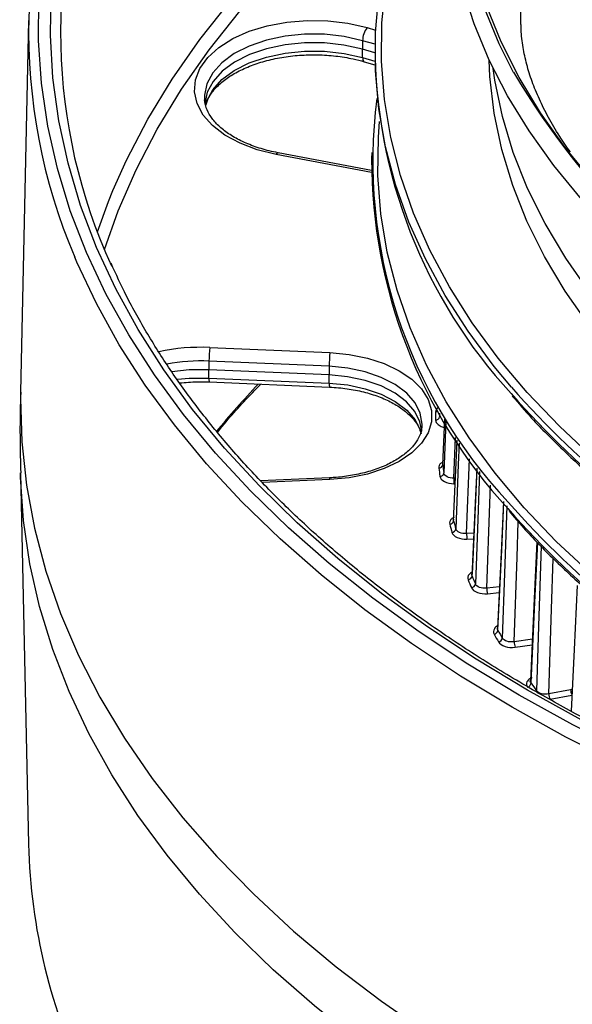
# Model space of a CAD drawing. Units: millimetres. Extents: x 175 to 1243, y 296 to 903.
# Drawn here: x 965 to 1011, y 361 to 444 of the extents above; entities that cross this region are included whole.
import ezdxf

# ---------------------------------------------------------------- set-up
doc = ezdxf.new("R2010")
doc.units = ezdxf.units.MM
doc.header["$LTSCALE"] = 5

# ---------------------------------------------------------------- blocks, each defined once
blk = doc.blocks.new('EDF-EASY-SV 125_3D')
at = {"color": 7, "linetype": 'Continuous', "lineweight": 25}
for p, q in [((965.899, 443.46), (965.237, 412.486)), ((993.786, 441.79), (993.773, 441.071)), ((994.847, 441.997), (994.83, 441.453)), ((993.786, 440.382), (993.773, 441.071)), ((994.815, 440.768), (993.773, 441.071)), ((993.928, 440.035), (994.817, 439.777)), ((980.59, 436.965), (980.599, 436.833)), ((994.52, 430.957), (986.731, 432.442)), ((994.553, 432.477), (994.537, 431.933)), ((981.028, 416.207), (991.065, 415.779)), ((980.967, 415.07), (980.965, 414.349)), ((991.004, 414.643), (980.967, 415.07)), ((991.004, 414.643), (991.002, 413.922)), ((980.967, 413.662), (980.965, 414.349)), ((991.002, 413.922), (980.965, 414.349)), ((991.004, 413.235), (991.002, 413.922)), ((980.967, 413.662), (991.004, 413.235)), ((980.993, 413.333), (991.03, 412.905)), ((1000.48, 406.423), (1000.65, 410.231)), ((965.237, 405.762), (965.899, 374.788)), ((991.03, 405.342), (985.26, 405.097)), ((1007.787, 388.396), (1007.815, 388.483)), ((1011.153, 387.677), (1009.334, 387.323)), ((1009.44, 386.874), (1011.259, 387.227))]:
    blk.add_line(p, q, dxfattribs=at)
at = {"color": 8, "linetype": 'Continuous', "lineweight": 25}
for p, q in [((994.161, 442.876), (994.874, 442.669)), ((994.831, 441.487), (993.786, 441.79)), ((993.786, 440.382), (994.814, 440.083)), ((994.519, 430.789), (986.575, 432.304)), ((1000.748, 410.066), (1000.573, 405.744)), ((1001.412, 405.308), (1001.55, 408.716)), ((1002.467, 400.691), (1002.708, 406.921)), ((991.065, 405.19), (985.408, 404.95)), ((1001.548, 405.309), (1001.412, 405.308)), ((1001.415, 404.848), (1001.527, 404.849)), ((1001.386, 401.761), (1001.396, 401.892)), ((1003.083, 400.723), (1002.467, 400.691)), ((1002.497, 400.232), (1003.062, 400.261)), ((1005.22, 396.241), (1004.147, 396.136)), ((1004.202, 395.679), (1005.198, 395.776)), ((1007.96, 391.891), (1006.44, 391.671)), ((1006.522, 391.217), (1007.938, 391.422)), ((1011.29, 387.724), (1011.153, 387.677))]:
    blk.add_line(p, q, dxfattribs=at)
at = {"color": 7, "linetype": 'Continuous', "lineweight": 25, "flags": 128}
for points in [[(1006.848, 387.222), (1002.57, 389.807), (998.498, 392.5), (994.641, 395.296), (991.007, 398.191), (987.603, 401.177), (984.437, 404.249), (981.514, 407.4), (978.841, 410.625), (976.423, 413.916), (974.265, 417.266), (972.371, 420.67), (970.746, 424.119), (969.392, 427.608), (968.313, 431.128), (967.511, 434.672), (966.987, 438.234), (966.742, 441.806), (966.777, 445.381)], [(1101.4, 364.069), (1095.213, 364.211), (1089.043, 364.513), (1082.902, 364.977), (1076.805, 365.6), (1070.762, 366.381), (1064.787, 367.319), (1058.892, 368.412), (1053.088, 369.658), (1047.387, 371.054), (1041.801, 372.597), (1036.342, 374.285), (1031.021, 376.113), (1025.848, 378.077), (1020.834, 380.175), (1015.99, 382.402), (1011.325, 384.753), (1006.848, 387.222)], [(1007.554, 387.63), (1003.276, 390.214), (999.207, 392.908), (995.354, 395.706), (991.726, 398.603), (988.331, 401.592), (985.174, 404.667), (982.263, 407.821), (979.604, 411.049), (977.202, 414.344), (975.062, 417.698), (973.189, 421.105), (971.586, 424.557), (970.258, 428.049), (969.206, 431.571), (968.432, 435.117), (967.94, 438.681), (967.728, 442.253), (967.799, 445.827)], [(1102.174, 364.639), (1095.986, 364.761), (1089.814, 365.045), (1083.671, 365.492), (1077.569, 366.099), (1071.522, 366.866), (1065.541, 367.791), (1059.639, 368.873), (1053.829, 370.108), (1048.122, 371.494), (1042.531, 373.03), (1037.066, 374.71), (1031.739, 376.532), (1026.562, 378.493), (1021.544, 380.587), (1016.697, 382.811), (1012.03, 385.16), (1007.554, 387.63)], [(1031.792, 415.113), (1028.096, 417.362), (1024.611, 419.721), (1021.346, 422.182), (1018.311, 424.74), (1015.514, 427.387), (1012.963, 430.115), (1010.665, 432.917), (1008.626, 435.785), (1006.852, 438.711), (1005.349, 441.688), (1004.119, 444.706), (1003.167, 447.757), (1002.495, 450.833), (1002.106, 453.925), (1001.999, 457.025), (1002.177, 460.123), (1002.637, 463.212), (1003.379, 466.283), (1003.75, 467.492)], [(1006.204, 412.908), (1004.774, 414.634), (1002.599, 417.561), (1000.682, 420.547), (999.031, 423.586), (997.648, 426.669), (996.537, 429.789), (995.702, 432.937), (995.144, 436.106), (994.864, 439.287), (994.864, 442.472), (995.144, 445.653), (995.702, 448.821), (996.537, 451.97), (997.648, 455.089), (999.031, 458.173), (1000.682, 461.211), (1001.225, 462.106)], [(1030.978, 413.551), (1027.27, 415.807), (1023.772, 418.171), (1020.493, 420.638), (1017.443, 423.2), (1014.629, 425.851), (1012.059, 428.584), (1009.74, 431.39), (1007.679, 434.263), (1005.881, 437.194), (1004.351, 440.175), (1003.094, 443.198), (1002.121, 446.224)], [(986.575, 432.304), (984.996, 432.695), (983.558, 433.238), (982.303, 433.915), (981.269, 434.707), (980.486, 435.59), (979.979, 436.538), (979.762, 437.522), (979.842, 438.513), (980.216, 439.481), (980.874, 440.397), (981.795, 441.234), (982.952, 441.968), (984.311, 442.575), (985.83, 443.038), (987.465, 443.343), (989.166, 443.481), (990.883, 443.448), (992.565, 443.244), (994.161, 442.876)], [(993.773, 441.071), (992.232, 441.421), (990.607, 441.603), (988.951, 441.612), (987.32, 441.448), (985.768, 441.115), (984.346, 440.624), (983.103, 439.993), (982.079, 439.242), (981.308, 438.396), (980.817, 437.483), (980.621, 436.534), (980.62, 436.52)], [(971.655, 425.855), (972.57, 428.369), (972.95, 429.306)], [(991.065, 415.779), (992.662, 415.629), (994.188, 415.32), (995.597, 414.86), (996.844, 414.266), (997.892, 413.554), (998.708, 412.748), (999.266, 411.871), (999.549, 410.952), (999.549, 410.018), (999.266, 409.098), (998.708, 408.222), (997.892, 407.415), (996.844, 406.704), (995.597, 406.109), (994.188, 405.65), (992.662, 405.341), (991.065, 405.19)], [(980.965, 414.349), (979.309, 414.332), (977.867, 414.172)], [(998.72, 409.243), (998.577, 410.019), (998.145, 410.883), (997.443, 411.685), (996.494, 412.398), (995.332, 412.997), (993.998, 413.46), (992.537, 413.772), (991.002, 413.922)], [(1001.386, 401.761), (1001.691, 408.435), (1001.693, 408.476)], [(1003.334, 406.136), (1003.242, 404.151), (1002.925, 397.309)], [(1005.553, 403.355), (1005.38, 399.659), (1005.059, 392.804)], [(1008.343, 400.012), (1008.12, 395.28), (1007.797, 388.427)], [(1011.696, 396.366), (1011.446, 391.038), (1011.204, 385.887)]]:
    blk.add_lwpolyline(points, dxfattribs=at)
at = {"color": 8, "linetype": 'Continuous', "lineweight": 25, "flags": 128}
for points in [[(1007.008, 443.133), (1007.036, 445.339)], [(1006.388, 439.15), (1005.198, 441.515), (1003.951, 444.513), (1002.978, 447.544), (1002.281, 450.601), (1001.862, 453.674), (1001.722, 456.756), (1001.862, 459.837), (1002.281, 462.91), (1002.978, 465.967), (1003.951, 468.998), (1005.198, 471.996), (1006.714, 474.951), (1008.497, 477.857), (1010.541, 480.706), (1012.839, 483.488), (1015.388, 486.197), (1018.004, 488.671)], [(1029.252, 395.82), (1027.086, 397.036), (1023.273, 399.353), (1019.669, 401.779), (1016.285, 404.308), (1013.129, 406.933), (1010.21, 409.649), (1007.534, 412.446), (1005.11, 415.319), (1002.942, 418.26), (1001.038, 421.26), (999.402, 424.313), (998.037, 427.411), (996.949, 430.544), (996.138, 433.705), (995.609, 436.886), (995.362, 440.079), (995.397, 443.274), (995.715, 446.465), (996.315, 449.642), (997.195, 452.797), (998.353, 455.922), (999.785, 459.009), (1001.206, 461.579)], [(972.95, 429.306), (974.075, 431.822), (975.853, 435.232), (977.899, 438.591), (980.211, 441.892), (982.782, 445.129), (985.607, 448.294), (988.681, 451.381), (991.997, 454.383), (995.547, 457.295), (999.326, 460.109), (1000.531, 460.954)], [(972.239, 424.377), (973.382, 427.594), (974.878, 431.026), (976.645, 434.414), (978.679, 437.752), (980.976, 441.033), (983.531, 444.25), (986.339, 447.395), (989.394, 450.463), (992.689, 453.447), (996.218, 456.34), (999.259, 458.626)], [(993.786, 441.79), (992.24, 442.141), (990.61, 442.325), (988.948, 442.334), (987.312, 442.169), (985.755, 441.834), (984.328, 441.342), (983.081, 440.709), (982.053, 439.955), (981.28, 439.107), (980.787, 438.191), (980.591, 437.238), (980.59, 436.965)], [(980.672, 436.401), (980.787, 436.782), (981.28, 437.698), (982.053, 438.547), (983.081, 439.301), (984.328, 439.934), (985.755, 440.426), (987.312, 440.76), (988.948, 440.925), (990.61, 440.916), (992.24, 440.733), (993.786, 440.382)], [(993.786, 440.382), (993.796, 440.263), (993.818, 440.166), (993.854, 440.093), (993.9, 440.047), (993.927, 440.035)], [(1033.448, 400.524), (1029.807, 402.741), (1026.376, 405.066), (1023.164, 407.493), (1020.181, 410.016), (1017.434, 412.627), (1014.932, 415.318), (1012.682, 418.083), (1010.689, 420.913), (1008.961, 423.8), (1007.501, 426.736), (1006.314, 429.712), (1005.403, 432.721), (1004.77, 435.754), (1004.418, 438.802), (1004.352, 440.173)], [(1033.487, 403.281), (1029.849, 405.496), (1026.419, 407.821), (1023.209, 410.247), (1020.228, 412.768), (1017.483, 415.377), (1014.982, 418.067), (1012.733, 420.83), (1010.742, 423.659), (1009.014, 426.544), (1007.555, 429.478), (1006.368, 432.453), (1005.458, 435.461), (1004.826, 438.492), (1004.68, 439.482)], [(1026.878, 387.393), (1023.055, 389.716), (1019.442, 392.149), (1016.049, 394.685), (1012.884, 397.317), (1009.957, 400.04), (1007.274, 402.845), (1004.843, 405.726), (1002.67, 408.674), (1000.76, 411.683), (999.119, 414.744), (997.751, 417.85), (996.66, 420.992), (995.847, 424.161), (995.316, 427.351), (995.068, 430.552), (995.104, 433.757), (995.198, 435.048)], [(986.575, 432.304), (986.625, 432.379), (986.673, 432.426), (986.717, 432.443), (986.731, 432.442)], [(1006.259, 386.214), (1001.955, 388.814), (997.858, 391.523), (993.978, 394.337), (990.322, 397.249), (986.897, 400.253), (983.711, 403.344), (980.771, 406.514), (978.081, 409.759), (975.648, 413.069), (973.477, 416.44), (971.572, 419.865), (969.937, 423.335), (969.762, 423.748)], [(1101.386, 362.92), (1095.161, 363.062), (1088.953, 363.367), (1082.776, 363.833), (1076.641, 364.459), (1070.562, 365.245), (1064.55, 366.189), (1058.619, 367.289), (1052.78, 368.543), (1047.044, 369.947), (1041.425, 371.5), (1035.933, 373.197), (1030.579, 375.036), (1025.375, 377.013), (1020.33, 379.124), (1015.456, 381.364), (1010.763, 383.729), (1006.259, 386.214)], [(998.751, 409.739), (998.752, 409.828), (998.606, 410.726), (998.173, 411.593), (997.468, 412.399), (996.516, 413.114), (995.35, 413.715), (994.011, 414.18), (992.545, 414.493), (991.004, 414.643)], [(978.338, 413.553), (979.306, 413.645), (980.967, 413.662)], [(991.004, 413.235), (992.545, 413.085), (994.011, 412.772), (995.35, 412.307), (996.516, 411.706), (997.468, 410.99), (998.173, 410.185), (998.606, 409.318), (998.687, 409.022)], [(965.237, 412.486), (965.229, 411.951), (965.335, 408.338), (965.724, 404.731), (966.394, 401.138), (967.346, 397.566), (968.576, 394.023), (970.082, 390.515), (971.861, 387.051), (973.909, 383.636), (976.223, 380.278), (978.797, 376.984), (981.626, 373.76), (984.705, 370.614), (988.027, 367.551), (991.585, 364.578), (995.372, 361.7), (999.381, 358.925)], [(1001.846, 408.217), (1001.778, 406.448), (1001.571, 401.087)], [(1005.791, 350.214), (1001.466, 352.827), (997.349, 355.549), (993.45, 358.377), (989.777, 361.302), (986.336, 364.321), (983.135, 367.427), (980.18, 370.613), (977.478, 373.872), (975.033, 377.199), (972.851, 380.586), (970.937, 384.027), (969.294, 387.514), (967.926, 391.04), (966.835, 394.599), (966.024, 398.182), (965.494, 401.783), (965.246, 405.394), (965.237, 405.763)], [(1002.923, 397.153), (1003.234, 403.842), (1003.34, 406.129)], [(1003.542, 405.876), (1003.395, 401.86), (1003.198, 396.49)], [(1004.147, 396.136), (1004.405, 403.188), (1004.461, 404.723)], [(1005.082, 392.63), (1005.396, 399.332), (1005.583, 403.317)], [(1005.824, 403.015), (1005.63, 397.36), (1005.446, 391.981)], [(1006.44, 391.671), (1006.682, 398.734), (1006.783, 401.678)], [(1007.848, 388.218), (1008.165, 394.934), (1008.401, 399.952)], [(1008.682, 399.662), (1008.47, 392.974), (1008.299, 387.588)], [(1009.334, 387.323), (1009.558, 394.398), (1009.692, 398.618)]]:
    blk.add_lwpolyline(points, dxfattribs=at)
at = {"color": 7, "linetype": 'Continuous', "lineweight": 25}
for centre, radius, start, end in [((1013.608, 442.506), 47.69, 153.96783, 203.16163), ((1015.18, 442.455), 46.603, 157.96972, 204.653), ((995.688, 441.742), 1.903, 143.40689, 178.55272), ((1037.662, 441.411), 42.832, 179.94387, 222.70715), ((1061.578, 471.807), 64.128, 210.61339, 242.12708), ((1036.114, 431.762), 41.472, 172.79355, 223.29907), ((1037.48, 431.89), 42.944, 179.94298, 222.69194), ((991.928, 415.049), 10.961, 173.93982, 179.88997), ((1001.965, 414.622), 10.961, 173.93982, 179.88997), ((1034.485, 410.485), 34.609, 179.3931, 180.52518), ((1034.707, 410.748), 34.498, 180.03171, 180.52518), ((999.903, 410.478), 0.311, 265.32324, 351.40633), ((1000.159, 406.472), 0.325, 268.129, 351.42442), ((1035.336, 410.804), 35.13, 187.16369, 188.28214), ((1035.116, 410.542), 35.243, 187.16369, 188.28214), ((1000.249, 405.793), 0.328, 268.60882, 351.43905), ((1031.967, 405.312), 30.555, 180.00664, 180.8689), ((1001.048, 401.811), 0.342, 271.45657, 351.58768), ((1036.997, 410.94), 37.167, 194.76343, 195.84293), ((1037.211, 411.202), 37.048, 194.76343, 195.84293), ((1001.23, 401.137), 0.344, 271.94505, 351.623), ((1006.097, 400.695), 3.63, 180.0625, 187.32844), ((1002.569, 397.204), 0.358, 274.85283, 351.88484), ((1040.048, 412.003), 40.399, 202.03373, 203.05486), ((1040.252, 412.26), 40.27, 202.03373, 203.05486), ((1002.841, 396.541), 0.361, 275.35304, 351.93797), ((1006.095, 396.141), 1.948, 180.14784, 193.72252), ((1004.71, 392.68), 0.375, 278.33902, 352.2964), ((1044.329, 414.262), 44.814, 208.86273, 209.81361), ((1044.137, 414.01), 44.958, 208.86273, 209.81361), ((1005.072, 392.031), 0.378, 278.85408, 352.36454), ((1007.788, 391.677), 1.347, 180.28536, 199.99783), ((1007.458, 388.267), 0.393, 281.93658, 352.80329), ((1049.27, 417.427), 50.685, 215.19049, 216.06644), ((1012.195, 387.686), 1.042, 180.49232, 206.1084), ((1010.376, 387.332), 1.042, 180.49232, 206.1084), ((1014.605, 376.048), 48.722, 181.48156, 206.00012)]:
    blk.add_arc(centre, radius, start, end, dxfattribs=at)
at = {"color": 8, "linetype": 'Continuous', "lineweight": 25}
for centre, radius, start, end in [((980.281, 399.584), 16.639, 87.42742, 102.12016), ((980.284, 399.781), 15.305, 87.44201, 100.68808), ((981.834, 413.564), 0.873, 173.52994, 195.34707), ((1039.833, 361.314), 75.405, 136.56353, 140.6025), ((992.024, 413.148), 1.024, 175.15984, 193.7307), ((1064.146, 463.51), 77.301, 221.42948, 241.03568), ((1064.153, 464.052), 77.29, 221.43096, 241.03559), ((999.883, 411.228), 0.377, 269.15352, 304.85467), ((990.812, 405.212), 0.254, 355.18749, 31.03784), ((1064.041, 454.584), 77.49, 221.41807, 241.03633), ((1064.035, 454.043), 77.502, 221.41834, 241.03632)]:
    blk.add_arc(centre, radius, start, end, dxfattribs=at)
at = {"color": 7, "linetype": 'Continuous', "lineweight": 25}
for points, knots in [([(1011.128, 432.513), (1010.821, 432.95), (1010.12, 433.949), (1009.266, 435.419), (1008.501, 436.947), (1007.905, 438.419), (1007.455, 439.855), (1007.159, 441.288), (1007.012, 442.367), (1007.025, 442.993), (1007.028, 443.136)], [0, 0, 0, 0, 0.097774, 0.22345, 0.352658, 0.486955, 0.628614, 0.781091, 0.949765, 1, 1, 1, 1]), ([(980.693, 436.401), (980.766, 436.615), (980.923, 437.08), (981.448, 437.795), (982.213, 438.502), (983.182, 439.134), (984.326, 439.674), (985.621, 440.107), (987.03, 440.418), (988.517, 440.595), (990.038, 440.634), (991.549, 440.531), (992.857, 440.321), (993.62, 440.117), (993.928, 440.035)], [0, 0, 0, 0, 0.076863, 0.167283, 0.254287, 0.339982, 0.42546, 0.511059, 0.596921, 0.683016, 0.769256, 0.855531, 0.941699, 1, 1, 1, 1]), ([(986.731, 432.442), (986.485, 432.493), (985.767, 432.642), (984.653, 432.984), (983.468, 433.495), (982.46, 434.099), (981.654, 434.769), (981.072, 435.478), (980.704, 436.181), (980.638, 436.636), (980.606, 436.856)], [0, 0, 0, 0, 0.070428, 0.205284, 0.339677, 0.473403, 0.606608, 0.739803, 0.874312, 1, 1, 1, 1]), ([(1007.97, 387.671), (1007.254, 388.09), (1005.177, 389.306), (1001.876, 391.395), (998.137, 393.964), (994.597, 396.625), (991.259, 399.37), (988.131, 402.193), (985.218, 405.091), (982.525, 408.056), (980.058, 411.085), (977.818, 414.171), (975.818, 417.31), (974.122, 420.327), (973.212, 422.314), (972.795, 423.225)], [0, 0, 0, 0, 0.042485, 0.123262, 0.20404, 0.284817, 0.365597, 0.446381, 0.527176, 0.607986, 0.688818, 0.76968, 0.850578, 0.931522, 1, 1, 1, 1]), ([(1234.314, 422.522), (1234.085, 422.013), (1233.37, 420.424), (1231.909, 417.797), (1229.948, 414.645), (1227.739, 411.547), (1225.303, 408.506), (1222.641, 405.528), (1219.758, 402.618), (1216.66, 399.781), (1213.351, 397.023), (1209.839, 394.349), (1206.129, 391.764), (1202.228, 389.273), (1198.144, 386.88), (1193.884, 384.59), (1189.456, 382.407), (1184.867, 380.336), (1180.128, 378.38), (1175.245, 376.544), (1170.229, 374.83), (1165.089, 373.241), (1159.834, 371.782), (1154.474, 370.454), (1149.02, 369.261), (1143.48, 368.204), (1137.867, 367.286), (1132.189, 366.507), (1126.459, 365.871), (1120.685, 365.378), (1114.881, 365.028), (1109.055, 364.823), (1103.219, 364.763), (1097.384, 364.848), (1091.561, 365.078), (1085.761, 365.452), (1079.994, 365.971), (1074.272, 366.631), (1068.605, 367.434), (1063.003, 368.376), (1057.478, 369.457), (1052.038, 370.674), (1046.696, 372.024), (1041.46, 373.506), (1036.34, 375.117), (1031.347, 376.852), (1026.488, 378.71), (1021.774, 380.686), (1017.212, 382.776), (1012.891, 384.94), (1009.845, 386.594), (1008.256, 387.507), (1007.97, 387.671)], [0, 0, 0, 0, 0.009726, 0.030352, 0.050962, 0.071559, 0.092144, 0.112719, 0.133286, 0.153847, 0.174404, 0.194959, 0.215511, 0.236063, 0.256614, 0.277166, 0.297718, 0.318272, 0.338826, 0.359382, 0.379939, 0.400498, 0.421058, 0.441619, 0.462181, 0.482745, 0.503309, 0.523874, 0.54444, 0.565007, 0.585574, 0.606141, 0.626708, 0.647276, 0.667843, 0.68841, 0.708977, 0.729544, 0.750109, 0.770674, 0.791238, 0.811801, 0.832362, 0.852922, 0.873481, 0.894039, 0.914595, 0.935149, 0.955702, 0.976253, 0.995722, 1, 1, 1, 1]), ([(978.534, 413.249), (979.012, 413.291), (979.828, 413.364), (980.652, 413.342), (980.993, 413.333)], [0, 0, 0, 0, 0.5866133, 1, 1, 1, 1]), ([(981.689, 409.14), (981.718, 409.177), (982.545, 410.231), (983.74, 411.572), (984.992, 412.847), (985.289, 413.15)], [0, 0, 0, 0, 0.027213, 0.76891, 1, 1, 1, 1]), ([(965.257, 412.488), (965.242, 412.077), (965.158, 409.836), (965.209, 407.594), (965.251, 405.763)], [0, 0, 0, 0, 0.183404, 1, 1, 1, 1]), ([(991.03, 412.905), (991.28, 412.891), (992.012, 412.849), (993.198, 412.674), (994.523, 412.342), (995.718, 411.892), (996.746, 411.344), (997.582, 410.723), (998.189, 410.058), (998.535, 409.511), (998.607, 409.198), (998.628, 409.107)], [0, 0, 0, 0, 0.066209, 0.19337, 0.3203, 0.446683, 0.572376, 0.697409, 0.822218, 0.947795, 1, 1, 1, 1]), ([(1006.282, 412.158), (1006.81, 411.545), (1008.118, 410.026), (1010.463, 407.679), (1013.274, 405.116), (1016.304, 402.637), (1019.533, 400.245), (1022.899, 397.987), (1025.372, 396.475), (1026.678, 395.718), (1026.815, 395.639)], [0, 0, 0, 0, 0.100425, 0.248847, 0.39731, 0.545802, 0.694314, 0.842838, 0.983565, 1, 1, 1, 1]), ([(998.722, 409.731), (998.723, 409.603), (998.724, 409.253), (998.496, 408.681), (998.049, 408.002), (997.366, 407.342), (996.459, 406.731), (995.373, 406.209), (994.135, 405.793), (992.805, 405.504), (991.75, 405.379), (991.161, 405.349), (991.03, 405.342)], [0, 0, 0, 0, 0.0664435, 0.1803921, 0.2894587, 0.4054445, 0.5192895, 0.6327237, 0.7463048, 0.860277, 0.968787, 1, 1, 1, 1]), ([(1001.412, 405.308), (1001.204, 405.305), (1000.996, 405.348), (1000.689, 405.508), (1000.59, 405.622), (1000.573, 405.744)], [0, 0, 0, 0, 0.5, 0.5, 1, 1, 1, 1]), ([(1000.241, 405.465), (1000.265, 405.296), (1000.403, 405.136), (1000.834, 404.91), (1001.122, 404.847), (1001.415, 404.848)], [0, 0, 0, 0, 0.5, 0.5, 1, 1, 1, 1]), ([(1006.014, 402.571), (1006.41, 402.103), (1007.577, 400.725), (1009.757, 398.51), (1012.534, 395.93), (1015.533, 393.433), (1018.732, 391.022), (1022.07, 388.745), (1024.732, 387.088), (1026.254, 386.201), (1026.608, 385.996)], [0, 0, 0, 0, 0.076072, 0.224204, 0.372379, 0.520585, 0.668812, 0.817052, 0.957518, 1, 1, 1, 1]), ([(1001.242, 400.794), (1001.289, 400.626), (1001.449, 400.473), (1001.908, 400.267), (1002.204, 400.217), (1002.497, 400.232)], [0, 0, 0, 0, 0.5, 0.5, 1, 1, 1, 1]), ([(1002.467, 400.691), (1002.26, 400.678), (1002.047, 400.712), (1001.718, 400.857), (1001.605, 400.967), (1001.571, 401.087)], [0, 0, 0, 0, 0.5, 0.5, 1, 1, 1, 1]), ([(1002.875, 396.182), (1002.945, 396.017), (1003.124, 395.872), (1003.611, 395.687), (1003.913, 395.65), (1004.202, 395.679)], [0, 0, 0, 0, 0.5, 0.5, 1, 1, 1, 1]), ([(1004.147, 396.136), (1003.942, 396.113), (1003.724, 396.138), (1003.377, 396.268), (1003.249, 396.371), (1003.198, 396.49)], [0, 0, 0, 0, 0.5, 0.5, 1, 1, 1, 1]), ([(1005.13, 391.658), (1005.222, 391.497), (1005.421, 391.36), (1005.931, 391.199), (1006.237, 391.175), (1006.522, 391.217)], [0, 0, 0, 0, 0.5, 0.5, 1, 1, 1, 1]), ([(1006.44, 391.671), (1006.238, 391.639), (1006.018, 391.654), (1005.654, 391.767), (1005.512, 391.865), (1005.446, 391.981)], [0, 0, 0, 0, 0.5, 0.5, 1, 1, 1, 1]), ([(1009.334, 387.323), (1009.136, 387.283), (1008.914, 387.287), (1008.536, 387.384), (1008.381, 387.475), (1008.299, 387.588)], [0, 0, 0, 0, 0.5, 0.5, 1, 1, 1, 1])]:
    blk.add_open_spline(points, degree=3, knots=knots, dxfattribs=at)
at = {"color": 8, "linetype": 'Continuous', "lineweight": 25}
for points, knots in [([(1000.072, 411.204), (1000.024, 411.161), (999.905, 411.055), (999.888, 410.928), (999.878, 410.851)], [0, 0, 0, 0, 0.398848, 1, 1, 1, 1]), ([(999.877, 410.168), (999.898, 410.073), (999.94, 409.884), (1000.23, 409.674), (1000.488, 409.563), (1000.634, 409.545), (1000.656, 409.542)], [0, 0, 0, 0, 0.343077, 0.684709, 0.953713, 1, 1, 1, 1]), ([(1000.438, 406.624), (1000.407, 406.609), (1000.278, 406.544), (1000.163, 406.371), (1000.153, 406.222), (1000.148, 406.147)], [0, 0, 0, 0, 0.135765, 0.567894, 1, 1, 1, 1]), ([(1001.417, 402.044), (1001.338, 402.001), (1001.164, 401.905), (1001.039, 401.695), (1001.051, 401.544), (1001.057, 401.469)], [0, 0, 0, 0, 0.293599, 0.646809, 1, 1, 1, 1]), ([(1002.938, 397.481), (1002.843, 397.42), (1002.658, 397.304), (1002.549, 397.071), (1002.582, 396.922), (1002.599, 396.847)], [0, 0, 0, 0, 0.350604, 0.67531, 1, 1, 1, 1]), ([(1002.923, 397.153), (1002.904, 397.215), (1002.88, 397.293), (1002.93, 397.366), (1002.941, 397.381)], [0, 0, 0, 0, 0.7867174, 1, 1, 1, 1]), ([(1005.068, 392.995), (1005.064, 392.994), (1004.921, 392.942), (1004.781, 392.772), (1004.68, 392.532), (1004.736, 392.383), (1004.764, 392.309)], [0, 0, 0, 0, 0.0103432, 0.3939369, 0.6969763, 1, 1, 1, 1]), ([(1005.082, 392.63), (1005.055, 392.69), (1005.019, 392.773), (1005.064, 392.854), (1005.076, 392.876)], [0, 0, 0, 0, 0.727221, 1, 1, 1, 1]), ([(1007.944, 388.665), (1007.871, 388.638), (1007.66, 388.558), (1007.488, 388.348), (1007.427, 388.101), (1007.502, 387.955), (1007.54, 387.882)], [0, 0, 0, 0, 0.1680038, 0.4904878, 0.7452505, 1, 1, 1, 1])]:
    blk.add_open_spline(points, degree=3, knots=knots, dxfattribs=at)
blk.add_open_spline([(1007.848, 388.218), (1007.808, 388.274), (1007.788, 388.335), (1007.787, 388.396)], degree=3, dxfattribs=at)

msp = doc.modelspace()

# ---------------------------------------------------------------- block references
msp.add_blockref('EDF-EASY-SV 125_3D', (0, 0))

doc.saveas('drawing.dxf')
